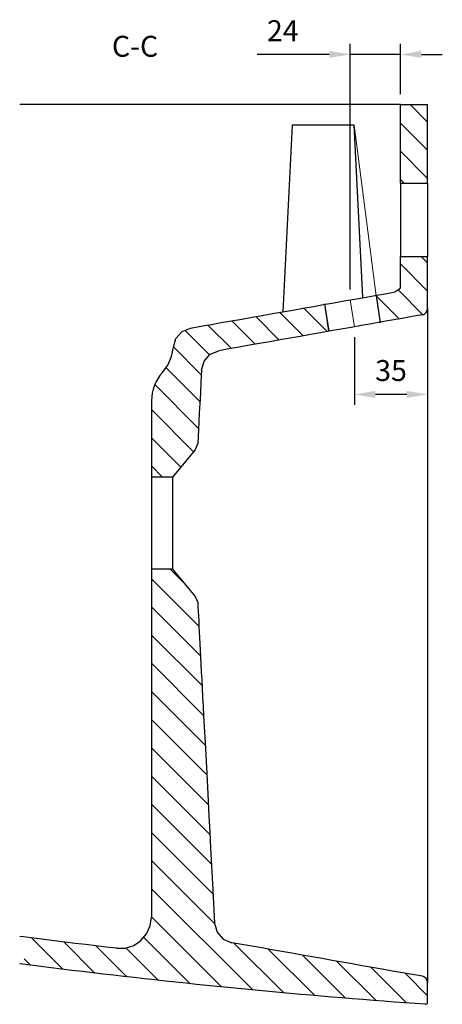
# Model space of a CAD drawing. Units: millimetres. Extents: x 34900 to 44371, y -45979 to -41834.
# Drawn here: x 44169 to 44371, y -44759 to -44288 of the extents above; entities that cross this region are included whole.
import ezdxf

# ---------------------------------------------------------------- set-up
doc = ezdxf.new("R2010")
doc.units = ezdxf.units.MM
doc.header["$LTSCALE"] = 2
doc.layers.add('dimensions', color=3, linetype='Continuous', lineweight=0)
doc.layers.add('equipment', color=1, linetype='Continuous')
doc.layers.add('equipment hatch', color=1, linetype='Continuous')
doc.styles.add('ARIAL', font='Arial.ttf')
doc.dimstyles.new('Basin Dimensions', dxfattribs={"dimtxt": 10, "dimasz": 10, "dimexe": 5, "dimexo": 5, "dimgap": 5, "dimtad": 1, "dimdec": 0, "dimtxsty": 'ARIAL', "dimcen": 10, "dimclrd": 256, "dimclre": 256, "dimclrt": 256, "dimadec": 0, "dimazin": 0, "dimtfac": 1, "dimtdec": 0, "dimtmove": 0, "dimatfit": 3, "dimfxl": 1, "dimtvp": 5, "dimtfillclr": 256, "dimarcsym": 0})

# ---------------------------------------------------------------- blocks, each defined once
blk = doc.blocks.new('Marlow FS basin - C-C section')
at = {"layer": 'equipment hatch', "transparency": 33554687}
h = blk.add_hatch(dxfattribs=at)
h.set_pattern_fill('ANSI31', color=256, scale=3, style=0)
h.paths.add_polyline_path([(-162.5, 900), (-200, 900), (-200, 887), (-162.5, 887)])
h.paths.add_polyline_path([(-98.7, 892.65), (-99.56, 897.52, 0.36397), (-102.52, 900), (-127.5, 900), (-127.5, 887), (-113.13, 887), (-112.02, 886.66), (-111.8, 886.52), (-111.8, 886.52), (-110.47, 884.52), (-110.47, 884.52), (-109.61, 879.63), (-108.85, 875.31), (-96, 877.31), (-96.13, 878.05), (-96.99, 882.92), (-97.85, 887.79)])
h.paths.add_polyline_path([(-90.12, 843.98), (-90.98, 848.85), (-91.66, 852.69), (-104.51, 850.69), (-104.43, 850.28), (-103.57, 845.39), (-102.71, 840.5), (-101.85, 835.61), (-100.98, 830.71), (-100.12, 825.82), (-99.26, 820.93), (-98.4, 816.04), (-97.53, 811.15), (-96.67, 806.26), (-95.81, 801.36), (-94.95, 796.47), (-94.08, 791.58), (-93.22, 786.69), (-91.53, 782.64), (-88.27, 779.71), (-84.07, 778.45), (-79.68, 777.64), (-75.57, 775.88), (-71.96, 773.25, 0.187497), (-58.45, 768), (-22, 768), (-22, 778), (-24.71, 780.28), (-27.76, 782.83), (-31.18, 785.7), (-35.02, 788.92), (-37.97, 790.09), (-41.22, 790.26), (-44.73, 790.44), (-48.55, 790.64), (-52.68, 790.86), (-57.18, 791.09), (-62.06, 791.35), (-67.35, 791.63), (-73.07, 791.93), (-73.07, 791.93), (-77.35, 793.14), (-80.67, 796.08), (-82.4, 800.18), (-82.4, 800.18), (-83.26, 805.04), (-84.11, 809.91), (-84.97, 814.78), (-85.83, 819.65), (-86.69, 824.51), (-87.55, 829.38), (-88.41, 834.25), (-89.26, 839.11)])
h.paths.add_polyline_path([(216.56, 897.52), (215.72, 892.72), (214.87, 887.93), (214.03, 883.13), (213.18, 878.33), (212.33, 873.53), (211.49, 868.74), (210.64, 863.94), (209.8, 859.14), (208.95, 854.34), (208.1, 849.54), (207.26, 844.75), (206.41, 839.95), (205.57, 835.15), (204.72, 830.35), (203.87, 825.56), (203.03, 820.76), (202.18, 815.96), (201.34, 811.16), (200.49, 806.37), (200.49, 806.37), (198.77, 802.27), (195.44, 799.33), (191.17, 798.12), (191.17, 798.12), (181.75, 797.62), (172.34, 797.13), (163.73, 796.68), (155.34, 796.24), (147.48, 795.83), (140.01, 795.44), (132.83, 795.06), (126.17, 794.71), (119.61, 794.37), (113.68, 794.06), (107.75, 793.74), (102.42, 793.47), (97.13, 793.19), (92.26, 792.93), (87.55, 792.69), (83.1, 792.45), (78.9, 792.23), (74.84, 792.02), (71.1, 791.82), (67.39, 791.63), (64.06, 791.46), (60.73, 791.28), (57.71, 791.12), (54.75, 790.97), (51.99, 790.82), (49.34, 790.68), (46.82, 790.55), (44.47, 790.43), (42.17, 790.31), (40.07, 790.2), (37.97, 790.09), (35.02, 788.92), (31.18, 785.7), (27.76, 782.83), (24.71, 780.28), (22, 778), (22, 768), (188.26, 768), (192.42, 767.41), (196.26, 765.69), (199.46, 762.98), (201.79, 759.48), (203.06, 755.48), (203.16, 751.28), (203.16, 751.28), (202.59, 746.34), (202.01, 741.41), (201.42, 736.47), (200.82, 731.54), (200.22, 726.61), (199.61, 721.68), (198.99, 716.74), (198.37, 711.81), (197.73, 706.89), (197.49, 705), (210.94, 707.69), (211.26, 710.16), (211.89, 715.11), (212.51, 720.07), (213.12, 725.02), (213.73, 729.98), (214.33, 734.93), (214.92, 739.89), (215.5, 744.85), (216.08, 749.81), (216.65, 754.77), (217.21, 759.73), (217.77, 764.69), (218.31, 769.65), (218.85, 774.62), (219.38, 779.58), (219.91, 784.55), (220.43, 789.51), (220.94, 794.48), (221.44, 799.45), (221.93, 804.41), (222.42, 809.38), (222.9, 814.35), (223.37, 819.32), (223.84, 824.29), (224.3, 829.26), (224.75, 834.24), (225.19, 839.21), (225.63, 844.18), (226.05, 849.16), (226.47, 854.13), (226.89, 859.11), (227.29, 864.08), (227.69, 869.06), (228.08, 874.04), (228.47, 879.01), (228.84, 883.99), (229.21, 888.97), (229.57, 893.95), (229.92, 898.93, 0.43513), (228.93, 900), (219.52, 900, 0.36397)])
at = {"layer": 'equipment'}
for p, q in [((-162.5, 900), (-200, 900)), ((-200, 887), (-200, 900)), ((-162.5, 887), (-162.5, 900)), ((-162.5, 900), (-127.5, 900)), ((-127.5, 887), (-127.5, 900)), ((-102.52, 900), (-127.5, 900)), ((-102.52, 900), (219.52, 900)), ((228.93, 900), (219.52, 900)), ((-162.5, 887), (-200, 887)), ((-200, 887), (-200, 705)), ((-162.5, 887), (-127.5, 887)), ((-113.13, 887), (-127.5, 887)), ((-108.85, 875.31), (-95.75, 877.35)), ((-108, 869), (-190.12, 864.81)), ((-190.12, 864.81), (-190.24, 835.23)), ((-104.75, 850.65), (-91.66, 852.69)), ((-190.24, 835.23), (-100.98, 830.71)), ((-22, 778), (-22, 768)), ((-22, 778), (22, 778)), ((22, 778), (22, 768)), ((-58.45, 768), (-22, 768)), ((-22, 768), (22, 768)), ((22, 768), (188.26, 768))]:
    blk.add_line(p, q, dxfattribs=at)
for points in [[(229.92, 898.93), (229.57, 893.95), (229.21, 888.97), (228.84, 883.99), (228.47, 879.01), (228.08, 874.04), (227.69, 869.06), (227.29, 864.08), (226.89, 859.11), (226.47, 854.13), (226.05, 849.16), (225.63, 844.18), (225.19, 839.21), (224.75, 834.24), (224.3, 829.26), (223.84, 824.29), (223.37, 819.32), (222.9, 814.35), (222.42, 809.38), (221.93, 804.41), (221.44, 799.45), (220.94, 794.48), (220.43, 789.51), (219.91, 784.55), (219.38, 779.58), (218.85, 774.62), (218.31, 769.65), (217.77, 764.69), (217.21, 759.73), (216.65, 754.77), (216.08, 749.81), (215.5, 744.85), (214.92, 739.89), (214.33, 734.93), (213.73, 729.98), (213.12, 725.02), (212.51, 720.07), (211.89, 715.11), (211.26, 710.16), (210.62, 705.21), (210.6, 705)], [(-99.56, 897.52), (-98.7, 892.65), (-97.85, 887.79), (-96.99, 882.92), (-96.13, 878.05), (-95.27, 873.19), (-94.41, 868.32), (-93.56, 863.45), (-92.7, 858.58), (-91.84, 853.72), (-90.98, 848.85), (-90.12, 843.98), (-89.26, 839.11), (-88.41, 834.25), (-87.55, 829.38), (-86.69, 824.51), (-85.83, 819.65), (-84.97, 814.78), (-84.11, 809.91), (-83.26, 805.04), (-82.4, 800.18)], [(216.56, 897.52), (215.72, 892.72), (214.87, 887.93), (214.03, 883.13), (213.18, 878.33), (212.33, 873.53), (211.49, 868.74), (210.64, 863.94), (209.8, 859.14), (208.95, 854.34), (208.1, 849.54), (207.26, 844.75), (206.41, 839.95), (205.57, 835.15), (204.72, 830.35), (203.87, 825.56), (203.03, 820.76), (202.18, 815.96), (201.34, 811.16), (200.49, 806.37)], [(-113.13, 887), (-112.02, 886.66)], [(-111.8, 886.52), (-112.02, 886.66)], [(-111.8, 886.52), (-110.47, 884.52)], [(-93.22, 786.69), (-94.08, 791.58), (-94.95, 796.47), (-95.81, 801.36), (-96.67, 806.26), (-97.53, 811.15), (-98.4, 816.04), (-99.26, 820.93), (-100.12, 825.82), (-100.98, 830.71), (-101.85, 835.61), (-102.71, 840.5), (-103.57, 845.39), (-104.43, 850.28), (-105.3, 855.17), (-106.16, 860.06), (-107.02, 864.95), (-107.88, 869.85), (-108.75, 874.74), (-109.61, 879.63), (-110.47, 884.52)], [(191.17, 798.12), (195.44, 799.33), (198.77, 802.27), (200.49, 806.37)], [(-73.07, 791.93), (-77.35, 793.14), (-80.67, 796.08), (-82.4, 800.18)], [(37.97, 790.09), (40.07, 790.2), (42.17, 790.31), (44.47, 790.43), (46.82, 790.55), (49.34, 790.68), (51.99, 790.82), (54.75, 790.97), (57.71, 791.12), (60.73, 791.28), (64.06, 791.46), (67.39, 791.63), (71.1, 791.82), (74.84, 792.02), (78.9, 792.23), (83.1, 792.45), (87.55, 792.69), (92.26, 792.93), (97.13, 793.19), (102.42, 793.47), (107.75, 793.74), (113.68, 794.06), (119.61, 794.37), (126.17, 794.71), (132.83, 795.06), (140.01, 795.44), (147.48, 795.83), (155.34, 796.24), (163.73, 796.68), (172.34, 797.13), (181.75, 797.62), (191.17, 798.12)], [(-73.07, 791.93), (-67.35, 791.63), (-62.06, 791.35), (-57.18, 791.09), (-52.68, 790.86), (-48.55, 790.64), (-44.73, 790.44), (-41.22, 790.26), (-37.97, 790.09)], [(-84.07, 778.45), (-88.27, 779.71), (-91.53, 782.64), (-93.22, 786.69)], [(-35.02, 788.92), (-37.97, 790.09)], [(-35.02, 788.92), (-31.18, 785.7), (-27.76, 782.83), (-24.71, 780.28), (-22, 778)], [(22, 778), (24.71, 780.28), (27.76, 782.83), (31.18, 785.7), (35.02, 788.92)], [(35.02, 788.92), (37.97, 790.09)], [(-71.96, 773.25), (-75.57, 775.88), (-79.68, 777.64), (-84.07, 778.45)], [(203.16, 751.28), (203.06, 755.48), (201.79, 759.48), (199.46, 762.98), (196.26, 765.69), (192.42, 767.41), (188.26, 768)], [(203.16, 751.28), (202.59, 746.34), (202.01, 741.41), (201.42, 736.47), (200.82, 731.54), (200.22, 726.61), (199.61, 721.68), (198.99, 716.74), (198.37, 711.81), (197.73, 706.89), (197.49, 705)]]:
    blk.add_lwpolyline(points, dxfattribs=at)
for centre, radius, start, end in [((-102.52, 897), 3, 10, 90), ((219.52, 897), 3, 90, 170), ((228.93, 899), 1, 355.9387, 90), ((-58.45, 788), 20, 227.522, 270)]:
    blk.add_arc(centre, radius, start, end, dxfattribs=at)
blk = doc.blocks.new('*D301')
at = {"layer": 'Defpoints', "color": 0}
for p in [(44363.88, -44426.08), (44328.88, -44434.77), (44328.88, -44467.08)]:
    blk.add_point(p, dxfattribs=at)
at = {"layer": 'dimensions', "lineweight": -2}
for p, q in [((44363.88, -44431.08), (44363.88, -44472.08)), ((44328.88, -44439.77), (44328.88, -44472.08)), ((44353.88, -44467.08), (44338.88, -44467.08))]:
    blk.add_line(p, q, dxfattribs=at)
at = {"layer": 'dimensions'}
for points in [[(44338.88, -44465.41), (44338.88, -44468.75), (44328.88, -44467.08)], [(44353.88, -44468.75), (44353.88, -44465.41), (44363.88, -44467.08)]]:
    blk.add_solid(points, dxfattribs=at)
at = {"layer": 'dimensions', "insert": (44346.38, -44456.97), "char_height": 10, "attachment_point": 5, "style": 'ARIAL'}
blk.add_mtext('35', dxfattribs=at)
blk = doc.blocks.new('*D302')
at = {"layer": 'Defpoints', "color": 0}
for p in [(44326.88, -44304.6), (44350.88, -44328.6), (44326.88, -44421.92)]:
    blk.add_point(p, dxfattribs=at)
at = {"layer": 'dimensions', "lineweight": -2}
for p, q in [((44326.88, -44416.92), (44326.88, -44299.6)), ((44350.88, -44323.6), (44350.88, -44299.6)), ((44316.88, -44304.6), (44282.36, -44304.6)), ((44350.88, -44304.6), (44326.88, -44304.6)), ((44360.88, -44304.6), (44370.88, -44304.6))]:
    blk.add_line(p, q, dxfattribs=at)
at = {"layer": 'dimensions'}
for points in [[(44316.88, -44306.26), (44316.88, -44302.93), (44326.88, -44304.6)], [(44360.88, -44302.93), (44360.88, -44306.26), (44350.88, -44304.6)]]:
    blk.add_solid(points, dxfattribs=at)
at = {"layer": 'dimensions', "insert": (44294.62, -44294.58), "char_height": 10, "attachment_point": 5, "style": 'ARIAL'}
blk.add_mtext('24', dxfattribs=at)

msp = doc.modelspace()

# ---------------------------------------------------------------- linework, layer by layer
at = {"layer": 'dimensions'}
for p, q in [((44339.23, -44420), (44328.69, -44338.47)), ((44326.88, -44421.92), (44328.88, -44434.77)), ((44339.23, -44420), (44341.23, -44432.85)), ((44314.53, -44423.84), (44316.53, -44436.69))]:
    msp.add_line(p, q, dxfattribs=at)

# ---------------------------------------------------------------- block references
at = {"layer": 'equipment', "rotation": 270}
msp.add_blockref('Marlow FS basin - C-C section', (43463.88, -44528.6), dxfattribs=at)

# ---------------------------------------------------------------- texts
at = {"layer": 'dimensions', "style": 'ARIAL'}
msp.add_text('C-C', height=10, dxfattribs=at).set_placement((44212.96, -44305.72))

# ---------------------------------------------------------------- dimensions: what is measured, and where the dimension line sits
at = {"layer": 'dimensions'}
for base, p1, p2, picture, middle in [((44326.88, -44304.6), (44350.88, -44328.6), (44326.88, -44421.92), '*D302', (44294.62, -44294.58)), ((44328.88, -44467.08), (44363.88, -44426.08), (44328.88, -44434.77), '*D301', (44346.38, -44456.97))]:
    dim = msp.add_linear_dim(base=base, p1=p1, p2=p2, dimstyle='Basin Dimensions', dxfattribs=at)
    dim.commit()
    dim.dimension.update_dxf_attribs({"geometry": picture, "text_midpoint": middle})

doc.saveas('drawing.dxf')
